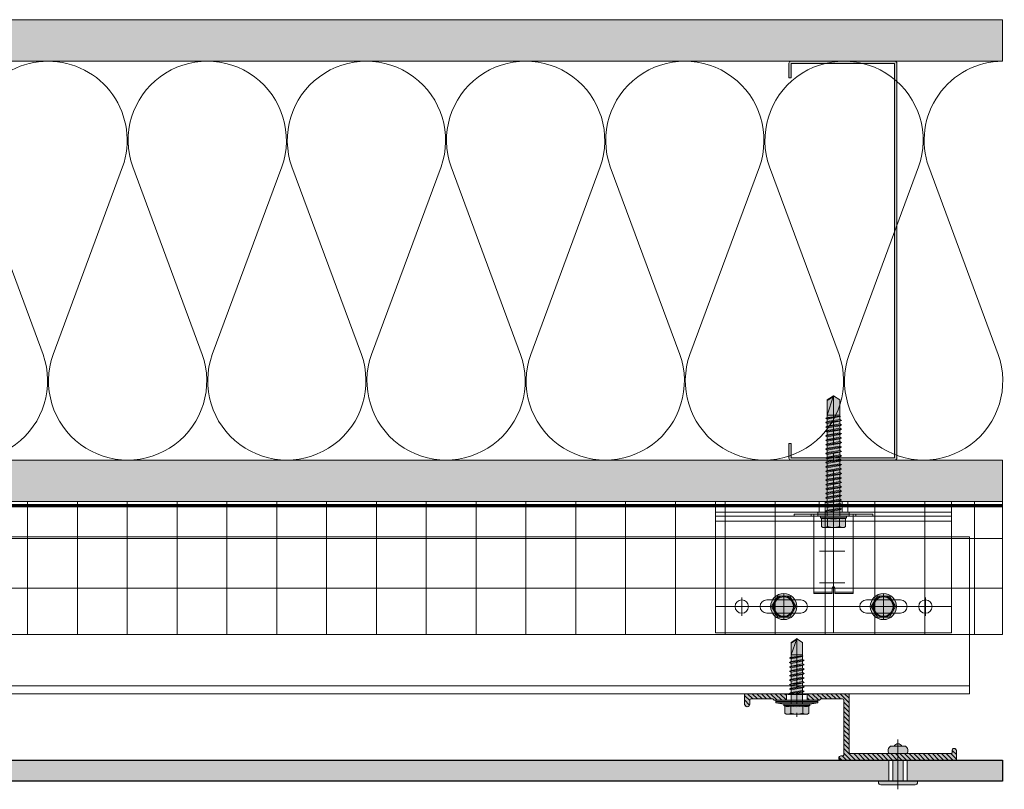
# Model space of a CAD drawing. Units: inches. Extents: x -660 to 317, y -265 to 292.
# Drawn here: x 116 to 131, y -9 to 2 of the extents above; entities that cross this region are included whole.
import ezdxf

# ---------------------------------------------------------------- set-up
doc = ezdxf.new("R2010")
doc.units = ezdxf.units.IN
doc.header["$MEASUREMENT"] = 0
for name, pattern in [('ACAD_ISO02W100', [15, 12, -3]), ('HIDDEN2', [0.1875, 0.125, -0.0625]), ('MITTE2', [28.575, 19.05, -3.175, 3.175, -3.175])]:
    doc.linetypes.add(name, pattern=pattern)
for name, color, linetype, lineweight in [('A-DETL', 3, 'Continuous', 5), ('A-DETL-GENF', 3, 'Continuous', 5), ('A-DETL-INSL', 8, 'Continuous', 5), ('A-ext-insulation', 252, 'Continuous', 5), ('A-WALL', 2, 'Continuous', 5), ('Allface-Accessories', 200, 'Continuous', 9), ('Allface-Alu-Profiles', 7, 'Continuous', 9), ('Allface-Alu-Profiles-hidden', 253, 'ACAD_ISO02W100', 9), ('Allface-Centerlines', 1, 'MITTE2', 9), ('Allface-Dimension', 94, 'Continuous', 9), ('Allface-Hatch', 121, 'Continuous', 9), ('barrier', 1, 'HIDDEN2', 5), ('Cladding', 190, 'Continuous', 30), ('HATCH', 8, 'Continuous', 5), ('hatch elevation', 190, 'Continuous', 30), ('I-WALL', 2, 'Continuous', 5)]:
    doc.layers.add(name, color=color, linetype=linetype, lineweight=lineweight)
doc.styles.add('Allface-dwg', font='arial.ttf')
pattern_1 = [(37.5, (3851.5393, -2440.03933), (-0.01574834, 0.481705942), [0, -0.38, 0, -0.425, 0, -0.40625]), (7.5, (3851.5393, -2440.03933), (0.44244418, 0.70553652), [0, -0.205, 0, -0.3425, 0, -0.13125]), (327.5, (3851.2318, -2440.03933), (0.778535465, 0.001414763), [0, -0.125, 0, -0.45, 0, -0.5875]), (317.5, (3851.2318, -2440.03933), (0.75153165, 0.21941889), [0, -0.0625, 0, -0.295, 0, -0.3375])]

# ---------------------------------------------------------------- blocks, each defined once
blk = doc.blocks.new('C Studs-Section - 6_-V30-Detail 106')
at = {"layer": 'A-DETL-GENF', "transparency": 33554559}
h = blk.add_hatch(color=256, dxfattribs=at)
h.dxf.hatch_style = 1
edge = h.paths.add_edge_path()
edge.add_line((-807.598, 418.721), (-809.16, 418.721))
edge.add_arc((-809.16, 418.69), 0.0313, 90, 180)
edge.add_line((-809.191, 418.69), (-809.191, 418.471))
edge.add_line((-809.191, 418.471), (-809.156, 418.471))
edge.add_line((-809.156, 418.471), (-809.156, 418.686))
edge.add_line((-809.156, 418.686), (-807.601, 418.686))
edge.add_line((-807.601, 418.686), (-807.601, 412.756))
edge.add_line((-807.601, 412.756), (-809.156, 412.756))
edge.add_line((-809.156, 412.756), (-809.156, 412.971))
edge.add_line((-809.156, 412.971), (-809.191, 412.971))
edge.add_line((-809.191, 412.971), (-809.191, 412.752))
edge.add_arc((-809.16, 412.752), 0.0313, 180, 270)
edge.add_line((-809.16, 412.721), (-807.598, 412.721))
edge.add_arc((-807.598, 412.752), 0.0313, 270, 360)
edge.add_line((-807.566, 412.752), (-807.566, 418.69))
edge.add_arc((-807.598, 418.69), 0.0312, 0, 90)
at = {"layer": 'A-DETL-GENF'}
blk.add_lwpolyline([(-807.598, 418.721), (-809.16, 418.721, 0.414214), (-809.191, 418.69), (-809.191, 418.471), (-809.156, 418.471), (-809.156, 418.686), (-807.601, 418.686), (-807.601, 412.756), (-809.156, 412.756), (-809.156, 412.971), (-809.191, 412.971), (-809.191, 412.752, 0.414214), (-809.16, 412.721), (-807.598, 412.721, 0.414214), (-807.566, 412.752), (-807.566, 418.69, 0.414214)], format="xyb", close=True, dxfattribs=at)
blk = doc.blocks.new('*U111')
at = {"transparency": 33554585}
h = blk.add_hatch(color=251, dxfattribs=at)
h.dxf.hatch_style = 1
edge = h.paths.add_edge_path()
edge.add_arc((-0.068, 0.582), 0.08, 122.3941, 214.188)
edge.add_line((-0.134, 0.537), (0.134, 0.537))
edge.add_arc((0.068, 0.582), 0.08, 325.812, 417.6059)
edge.add_line((0.111, 0.649), (-0.111, 0.649))
edge = h.paths.add_edge_path()
edge.add_arc((0, 0.621), 0.0642, 25.8988, 154.1012)
edge.add_line((-0.058, 0.649), (0.058, 0.649))
h = blk.add_hatch(color=251, dxfattribs=at)
h.dxf.hatch_style = 1
h.paths.add_polyline_path([(-0.079, 0.123), (0.079, 0.123), (0.079, 0.438), (-0.079, 0.438)])
h = blk.add_hatch(color=251, dxfattribs=at)
h.dxf.hatch_style = 1
edge = h.paths.add_edge_path()
edge.add_line((-0.258, 0.067), (0.258, 0.067))
edge.add_arc((0.258, 0.105), 0.0375, 270, 360)
edge.add_line((0.295, 0.105), (0.295, 0.123))
edge.add_line((0.295, 0.123), (-0.295, 0.123))
edge.add_line((-0.295, 0.123), (-0.295, 0.105))
edge.add_arc((-0.258, 0.105), 0.0375, 180, 270)
at = {"layer": 'Allface-Accessories', "color": 5}
for p, q in [((-0.139, 0.438), (-0.139, 0.123)), ((0.139, 0.438), (0.139, 0.123))]:
    blk.add_line(p, q, dxfattribs=at)
at = {"layer": 'Allface-Accessories'}
for points in [[(-0.111, 0.649, 0.423414), (-0.134, 0.537), (0.134, 0.537, 0.423414), (0.111, 0.649)], [(0.058, 0.649, 0.626098), (-0.058, 0.649)], [(-0.258, 0.067), (0.258, 0.067, 0.414214), (0.295, 0.105), (0.295, 0.123), (-0.295, 0.123), (-0.295, 0.105, 0.414214)]]:
    blk.add_lwpolyline(points, format="xyb", close=True, dxfattribs=at)
blk.add_lwpolyline([(-0.079, 0.123), (0.079, 0.123), (0.079, 0.438), (-0.079, 0.438)], close=True, dxfattribs=at)
at = {"layer": 'Allface-Centerlines'}
blk.add_line((0, 0.748), (0, 0), dxfattribs=at)
blk = doc.blocks.new('*U98')
at = {"layer": 'Allface-Alu-Profiles'}
for p, q in [((-44.507, 2.36), (-2.165, 2.36)), ((-44.507, 2.36), (-44.507, 0)), ((-44.507, 0), (-2.165, 0))]:
    blk.add_line(p, q, dxfattribs=at)
at = {"layer": 'Allface-Alu-Profiles-hidden', "linetype": 'Continuous'}
blk.add_line((-44.507, 0.12), (-2.165, 0.12), dxfattribs=at)
blk = doc.blocks.new('SLS60x46_fv')
at = {"transparency": 33554483}
h = blk.add_hatch(color=250, dxfattribs=at)
h.dxf.hatch_style = 1
h.paths.add_polyline_path([(-306.61, 157.79), (-307.18, 158.12), (-315.27, 158.12), (-315.85, 157.79), (-315.85, 154.62), (-316.23, 154.37), (-316.23, 153.82), (-317.23, 153.82), (-317.23, 152.22), (-313.62, 152.22), (-313.62, 151.37), (-314.22, 151.02), (-313.62, 150.67), (-313.62, 149.67), (-314.22, 149.33), (-313.62, 148.98), (-313.62, 147.98), (-314.22, 147.63), (-313.62, 147.29), (-313.62, 146.29), (-314.22, 145.94), (-313.62, 145.59), (-313.62, 144.59), (-314.22, 144.25), (-313.62, 143.9), (-313.62, 142.9), (-314.22, 142.56), (-313.62, 142.21), (-313.62, 141.21), (-314.22, 140.86), (-313.62, 140.52), (-313.62, 139.52), (-314.22, 139.17), (-313.62, 138.82), (-313.62, 137.82), (-314.22, 137.48), (-313.62, 137.13), (-313.62, 136.13), (-314.22, 135.78), (-313.62, 135.44), (-313.62, 134.44), (-314.22, 134.09), (-313.62, 133.75), (-313.62, 132.75), (-314.22, 132.4), (-313.62, 132.05), (-313.62, 131.05), (-314.22, 130.71), (-313.62, 130.36), (-313.62, 129.36), (-314.22, 129.01), (-313.62, 128.67), (-313.62, 127.67), (-314.22, 127.32), (-313.62, 126.97), (-313.62, 125.97), (-314.22, 125.63), (-313.62, 125.28), (-313.62, 124.28), (-314.22, 123.93), (-313.62, 123.59), (-313.62, 122.59), (-314.22, 122.24), (-313.62, 121.9), (-313.62, 120.9), (-314.22, 120.55), (-313.62, 120.2), (-313.62, 119.2), (-314.22, 118.86), (-313.62, 118.51), (-313.62, 117.51), (-314.22, 117.16), (-313.62, 116.82), (-313.62, 115.75), (-313.83, 115.63), (-313.62, 115.51), (-313.62, 115.2), (-313.62, 109.31), (-311.23, 107.82), (-308.82, 109.31), (-308.82, 116.05), (-308.22, 116.4), (-308.82, 116.74), (-308.82, 117.66), (-308.22, 118.01), (-308.82, 118.36), (-308.82, 119.36), (-308.22, 119.7), (-308.82, 120.05), (-308.82, 121.05), (-308.22, 121.4), (-308.82, 121.74), (-308.82, 122.74), (-308.22, 123.09), (-308.82, 123.43), (-308.82, 124.43), (-308.22, 124.78), (-308.82, 125.13), (-308.82, 126.13), (-308.22, 126.47), (-308.82, 126.82), (-308.82, 127.82), (-308.22, 128.17), (-308.82, 128.51), (-308.82, 129.51), (-308.22, 129.86), (-308.82, 130.21), (-308.82, 131.21), (-308.22, 131.55), (-308.82, 131.9), (-308.82, 132.9), (-308.22, 133.25), (-308.82, 133.59), (-308.82, 134.59), (-308.22, 134.94), (-308.82, 135.28), (-308.82, 136.28), (-308.22, 136.63), (-308.82, 136.98), (-308.82, 137.98), (-308.22, 138.32), (-308.82, 138.67), (-308.82, 139.67), (-308.22, 140.02), (-308.82, 140.36), (-308.82, 141.36), (-308.22, 141.71), (-308.82, 142.06), (-308.82, 143.06), (-308.22, 143.4), (-308.82, 143.75), (-308.82, 144.75), (-308.22, 145.09), (-308.82, 145.44), (-308.82, 146.44), (-308.22, 146.79), (-308.82, 147.13), (-308.82, 148.13), (-308.22, 148.48), (-308.82, 148.83), (-308.82, 149.83), (-308.22, 150.17), (-308.82, 150.52), (-308.82, 151.52), (-308.22, 151.87), (-308.83, 152.22), (-305.23, 152.22), (-305.23, 153.82), (-306.23, 153.82), (-306.23, 154.37), (-306.61, 154.62)])
for p, q in [((-315.85, 157.79), (-315.27, 158.12)), ((-315.27, 158.12), (-307.18, 158.12)), ((-306.61, 157.79), (-307.18, 158.12)), ((-316.23, 154.37), (-315.85, 154.62)), ((-316.23, 154.37), (-306.23, 154.37)), ((-316.23, 153.82), (-316.23, 154.37)), ((-315.85, 154.62), (-315.85, 157.79)), ((-313.54, 154.62), (-313.54, 157.79)), ((-308.92, 154.62), (-308.92, 157.79)), ((-308.92, 154.62), (-308.92, 157.59)), ((-306.61, 154.62), (-306.61, 157.79)), ((-306.61, 154.62), (-306.61, 157.59)), ((-306.23, 154.37), (-306.61, 154.62)), ((-306.23, 153.82), (-306.23, 154.37)), ((-316.23, 153.82), (-306.23, 153.82)), ((-314.22, 151.02), (-308.22, 151.87)), ((-313.62, 151.37), (-314.22, 151.02)), ((-314.22, 151.02), (-313.62, 150.67)), ((-313.62, 151.37), (-313.62, 153.82)), ((-313.62, 151.37), (-308.82, 152.21)), ((-313.62, 150.67), (-308.82, 151.52)), ((-313.62, 149.67), (-313.62, 150.67)), ((-308.82, 152.21), (-308.82, 153.82)), ((-308.82, 152.21), (-308.22, 151.87)), ((-308.22, 151.87), (-308.82, 151.52)), ((-308.82, 150.52), (-308.82, 151.52)), ((-314.22, 149.33), (-308.22, 150.17)), ((-313.62, 149.67), (-314.22, 149.33)), ((-314.22, 149.33), (-313.62, 148.98)), ((-314.22, 147.63), (-308.22, 148.48)), ((-313.62, 147.98), (-314.22, 147.63)), ((-314.22, 147.63), (-313.62, 147.29)), ((-314.22, 145.94), (-308.22, 146.79)), ((-313.62, 149.67), (-308.82, 150.52)), ((-313.62, 148.98), (-308.82, 149.83)), ((-313.62, 147.98), (-313.62, 148.98)), ((-313.62, 147.98), (-308.82, 148.83)), ((-313.62, 147.29), (-308.82, 148.13)), ((-313.62, 146.29), (-313.62, 147.29)), ((-313.62, 146.29), (-308.82, 147.13)), ((-308.82, 150.52), (-308.22, 150.17)), ((-308.22, 150.17), (-308.82, 149.83)), ((-308.82, 148.83), (-308.82, 149.83)), ((-308.82, 148.83), (-308.22, 148.48)), ((-308.22, 148.48), (-308.82, 148.13)), ((-308.82, 147.13), (-308.82, 148.13)), ((-308.82, 147.13), (-308.22, 146.79)), ((-308.22, 146.79), (-308.82, 146.44)), ((-313.62, 146.29), (-314.22, 145.94)), ((-314.22, 145.94), (-313.62, 145.59)), ((-314.22, 144.25), (-308.22, 145.09)), ((-313.62, 144.59), (-314.22, 144.25)), ((-314.22, 144.25), (-313.62, 143.9)), ((-314.22, 142.56), (-308.22, 143.4)), ((-313.62, 145.59), (-308.82, 146.44)), ((-313.62, 144.59), (-313.62, 145.59)), ((-313.62, 144.59), (-308.82, 145.44)), ((-313.62, 143.9), (-308.82, 144.75)), ((-313.62, 142.9), (-313.62, 143.9)), ((-313.62, 142.9), (-308.82, 143.75)), ((-313.62, 142.21), (-308.82, 143.06)), ((-308.82, 145.44), (-308.82, 146.44)), ((-308.82, 145.44), (-308.22, 145.09)), ((-308.22, 145.09), (-308.82, 144.75)), ((-308.82, 143.75), (-308.82, 144.75)), ((-308.82, 143.75), (-308.22, 143.4)), ((-308.22, 143.4), (-308.82, 143.06)), ((-308.82, 142.06), (-308.82, 143.06)), ((-313.62, 142.9), (-314.22, 142.56)), ((-314.22, 142.56), (-313.62, 142.21)), ((-314.22, 140.86), (-308.22, 141.71)), ((-313.62, 141.21), (-314.22, 140.86)), ((-314.22, 140.86), (-313.62, 140.52)), ((-314.22, 139.17), (-308.22, 140.02)), ((-313.62, 139.52), (-314.22, 139.17)), ((-313.62, 141.21), (-313.62, 142.21)), ((-313.62, 141.21), (-308.82, 142.06)), ((-313.62, 140.52), (-308.82, 141.36)), ((-313.62, 139.52), (-313.62, 140.52)), ((-313.62, 139.52), (-308.82, 140.36)), ((-313.62, 138.82), (-308.82, 139.67)), ((-308.82, 142.06), (-308.22, 141.71)), ((-308.22, 141.71), (-308.82, 141.36)), ((-308.82, 140.36), (-308.82, 141.36)), ((-308.82, 140.36), (-308.22, 140.02)), ((-308.22, 140.02), (-308.82, 139.67)), ((-308.82, 138.67), (-308.82, 139.67)), ((-314.22, 139.17), (-313.62, 138.82)), ((-314.22, 137.48), (-308.22, 138.32)), ((-314.22, 137.48), (-313.62, 137.82)), ((-313.62, 137.13), (-314.22, 137.48)), ((-314.22, 135.78), (-308.22, 136.63)), ((-313.62, 136.13), (-314.22, 135.78)), ((-314.22, 135.78), (-313.62, 135.44)), ((-313.62, 137.82), (-313.62, 138.82)), ((-313.62, 137.82), (-308.82, 138.67)), ((-313.62, 137.13), (-308.82, 137.98)), ((-313.62, 137.13), (-313.62, 136.13)), ((-313.62, 136.13), (-308.82, 136.98)), ((-313.62, 135.44), (-308.82, 136.28)), ((-308.22, 138.32), (-308.82, 138.67)), ((-308.82, 137.98), (-308.22, 138.32)), ((-308.82, 136.98), (-308.82, 137.98)), ((-308.82, 136.98), (-308.22, 136.63)), ((-308.22, 136.63), (-308.82, 136.28)), ((-308.82, 135.28), (-308.82, 136.28)), ((-314.22, 134.09), (-308.22, 134.94)), ((-314.22, 134.09), (-313.62, 134.44)), ((-313.62, 133.75), (-314.22, 134.09)), ((-314.22, 132.4), (-308.22, 133.25)), ((-313.62, 132.75), (-314.22, 132.4)), ((-314.22, 132.4), (-313.62, 132.05)), ((-313.62, 134.44), (-313.62, 135.44)), ((-313.62, 134.44), (-308.82, 135.28)), ((-313.62, 133.75), (-308.82, 134.59)), ((-313.62, 132.75), (-313.62, 133.75)), ((-313.62, 132.75), (-308.82, 133.59)), ((-313.62, 132.05), (-308.82, 132.9)), ((-313.62, 131.05), (-313.62, 132.05)), ((-313.62, 131.05), (-308.82, 131.9)), ((-308.22, 134.94), (-308.82, 135.28)), ((-308.82, 134.59), (-308.22, 134.94)), ((-308.82, 133.59), (-308.82, 134.59)), ((-308.82, 133.59), (-308.22, 133.25)), ((-308.22, 133.25), (-308.82, 132.9)), ((-308.82, 131.9), (-308.82, 132.9)), ((-308.22, 131.55), (-308.82, 131.9)), ((-314.22, 130.71), (-308.22, 131.55)), ((-314.22, 130.71), (-313.62, 131.05)), ((-313.62, 130.36), (-314.22, 130.71)), ((-314.22, 129.01), (-308.22, 129.86)), ((-313.62, 129.36), (-314.22, 129.01)), ((-314.22, 129.01), (-313.62, 128.67)), ((-314.22, 127.32), (-308.22, 128.17)), ((-313.62, 130.36), (-308.82, 131.21)), ((-313.62, 129.36), (-313.62, 130.36)), ((-313.62, 129.36), (-308.82, 130.21)), ((-313.62, 128.67), (-308.82, 129.51)), ((-313.62, 127.67), (-313.62, 128.67)), ((-313.62, 127.67), (-308.82, 128.51)), ((-308.82, 131.21), (-308.22, 131.55)), ((-308.82, 130.21), (-308.82, 131.21)), ((-308.82, 130.21), (-308.22, 129.86)), ((-308.22, 129.86), (-308.82, 129.51)), ((-308.82, 128.51), (-308.82, 129.51)), ((-308.22, 128.17), (-308.82, 128.51)), ((-308.82, 127.82), (-308.22, 128.17)), ((-314.22, 127.32), (-313.62, 127.67)), ((-313.62, 126.97), (-314.22, 127.32)), ((-314.22, 125.63), (-308.22, 126.47)), ((-313.62, 125.97), (-314.22, 125.63)), ((-314.22, 125.63), (-313.62, 125.28)), ((-314.22, 123.93), (-308.22, 124.78)), ((-314.22, 123.93), (-313.62, 124.28)), ((-313.62, 126.97), (-308.82, 127.82)), ((-313.62, 126.97), (-313.62, 125.97)), ((-313.62, 125.97), (-308.82, 126.82)), ((-313.62, 125.28), (-308.82, 126.13)), ((-313.62, 124.28), (-313.62, 125.28)), ((-313.62, 124.28), (-308.82, 125.13)), ((-313.62, 123.59), (-308.82, 124.43)), ((-308.82, 126.82), (-308.82, 127.82)), ((-308.82, 126.82), (-308.22, 126.47)), ((-308.22, 126.47), (-308.82, 126.13)), ((-308.82, 125.13), (-308.82, 126.13)), ((-308.22, 124.78), (-308.82, 125.13)), ((-308.82, 124.43), (-308.22, 124.78)), ((-308.82, 123.43), (-308.82, 124.43)), ((-313.62, 123.59), (-314.22, 123.93)), ((-314.22, 122.24), (-308.22, 123.09)), ((-313.62, 122.59), (-314.22, 122.24)), ((-314.22, 122.24), (-313.62, 121.9)), ((-314.22, 120.55), (-308.22, 121.4)), ((-313.62, 120.9), (-314.22, 120.55)), ((-314.22, 120.55), (-313.62, 120.2)), ((-313.62, 122.59), (-313.62, 123.59)), ((-313.62, 122.59), (-308.82, 123.43)), ((-313.62, 121.9), (-308.82, 122.74)), ((-313.62, 120.9), (-313.62, 121.9)), ((-313.62, 120.9), (-308.82, 121.74)), ((-313.62, 120.2), (-308.82, 121.05)), ((-308.82, 123.43), (-308.22, 123.09)), ((-308.22, 123.09), (-308.82, 122.74)), ((-308.82, 121.74), (-308.82, 122.74)), ((-308.82, 121.74), (-308.22, 121.4)), ((-308.22, 121.4), (-308.82, 121.05)), ((-308.82, 120.05), (-308.82, 121.05)), ((-314.22, 118.86), (-308.22, 119.7)), ((-314.22, 118.86), (-313.62, 119.2)), ((-313.62, 118.51), (-314.22, 118.86)), ((-314.22, 117.16), (-308.22, 118.01)), ((-313.62, 117.51), (-314.22, 117.16)), ((-314.22, 117.16), (-313.62, 116.82)), ((-313.62, 119.2), (-313.62, 120.2)), ((-313.62, 119.2), (-308.82, 120.05)), ((-313.62, 118.51), (-308.82, 119.36)), ((-313.62, 117.51), (-313.62, 118.51)), ((-313.62, 117.51), (-308.82, 118.36)), ((-313.62, 116.82), (-308.82, 117.66)), ((-313.62, 115.75), (-313.62, 116.82)), ((-313.62, 115.75), (-308.82, 116.74)), ((-308.22, 119.7), (-308.82, 120.05)), ((-308.82, 119.36), (-308.22, 119.7)), ((-308.82, 118.36), (-308.82, 119.36)), ((-308.82, 118.36), (-308.22, 118.01)), ((-308.22, 118.01), (-308.82, 117.66)), ((-308.82, 116.74), (-308.82, 117.66)), ((-308.22, 116.4), (-308.82, 116.74)), ((-313.83, 115.63), (-308.22, 116.4)), ((-313.62, 115.75), (-313.83, 115.63)), ((-313.83, 115.63), (-313.62, 115.51)), ((-313.62, 115.51), (-308.82, 116.05)), ((-313.62, 115.2), (-313.62, 115.51)), ((-313.62, 109.31), (-313.62, 115.2)), ((-308.82, 115.2), (-313.62, 115.2)), ((-311.23, 107.82), (-308.82, 115.2)), ((-308.82, 116.05), (-308.22, 116.4)), ((-308.82, 109.31), (-308.82, 116.05)), ((-311.23, 107.82), (-313.62, 109.31)), ((-311.23, 107.82), (-308.82, 109.31)), ((-311.11, 108.14), (-308.82, 109.55))]:
    blk.add_line(p, q)
blk.add_lwpolyline([(-305.23, 152.22), (-317.23, 152.22), (-317.23, 153.82), (-305.23, 153.82)], close=True)
for centre, radius, start, end in [((-314.69, 155.92), 2.2, 58.2882, 121.7118), ((-311.23, 149.86), 8.25, 73.7496, 106.2504), ((-307.76, 155.92), 2.2, 58.2882, 121.7118), ((-314.69, 149.72), 5.03, 76.7228, 103.2772), ((-311.23, 139.46), 15.33, 81.3353, 98.6647), ((-307.76, 149.72), 5.03, 76.7228, 103.2772)]:
    blk.add_arc(centre, radius, start, end)
at = {"layer": 'Allface-Centerlines'}
blk.add_line((-311.23, 107.62), (-311.23, 159.12), dxfattribs=at)
at = {"layer": 'Allface-Dimension', "style": 'Allface-dwg'}
blk.add_attdef('DIMENSION', (-315.43, 155.32), '', height=1.5, dxfattribs=at)
blk = doc.blocks.new('*U101')
for p, q in [((0, 3.553), (0.528, 3.553)), ((0, 1.993), (0, 3.553)), ((0.158, 1.993), (0.158, 3.553)), ((0.296, 0), (0.296, 3.553)), ((0.189, 2.368), (0.217, 2.368)), ((0.189, 2.368), (0.189, 2.025)), ((0.217, 2.032), (0.217, 2.368)), ((0, 1.559), (0, 1.993)), ((0.158, 1.559), (0.158, 1.993)), ((0.189, 2.025), (0.189, 1.528)), ((0.217, 2.072), (1.382, 2.072)), ((0.217, 1.521), (0.217, 2.032)), ((1.362, 1.796), (1.362, 2.072)), ((1.382, 1.796), (1.382, 2.072)), ((1.299, 1.796), (1.382, 1.796)), ((1.299, 1.757), (1.382, 1.757)), ((1.362, 1.48), (1.362, 1.757)), ((1.382, 1.48), (1.382, 1.757)), ((0, 0), (0, 1.559)), ((0.158, 0), (0.158, 1.559)), ((0.189, 1.184), (0.189, 1.528)), ((0.217, 1.184), (0.217, 1.521)), ((0.217, 1.48), (1.382, 1.48)), ((0.189, 1.184), (0.217, 1.184)), ((0.528, 0), (0, 0))]:
    blk.add_line(p, q)
at = {"color": 8}
for p, q in [((0.5, 3.553), (1.974, 3.553)), ((1.974, 3.553), (1.974, 0)), ((0.5, 0), (1.974, 0))]:
    blk.add_line(p, q, dxfattribs=at)
for points in [[(1.678, 2.27), (1.678, 2.783, 1), (1.48, 2.783), (1.48, 2.27, 1)], [(1.678, 0.77), (1.678, 1.283, 1), (1.48, 1.283), (1.48, 0.77, 1)]]:
    blk.add_lwpolyline(points, format="xyb", close=True, dxfattribs=at)
for centre in [(1.579, 3.158), (1.579, 0.395)]:
    blk.add_circle(centre, 0.101, dxfattribs=at)
blk.add_arc((1.299, 1.776), 0.0197, 90, 270)
at = {"layer": 'Allface-Alu-Profiles-hidden'}
for p, q in [((0.217, 0), (0.217, 3.553)), ((0.189, 2.112), (0.217, 2.112)), ((0, 1.993), (0.158, 1.993)), ((0.189, 2.072), (0.217, 2.072)), ((0, 1.905), (0.158, 1.905)), ((0, 1.648), (0.158, 1.648)), ((0, 1.559), (0.158, 1.559)), ((0.189, 1.48), (0.217, 1.48)), ((0.189, 1.441), (0.217, 1.441))]:
    blk.add_line(p, q, dxfattribs=at)
at = {"layer": 'Allface-Centerlines'}
for p, q in [((1.579, 3.553), (1.579, 0)), ((1.441, 3.158), (1.717, 3.158)), ((1.441, 2.526), (1.717, 2.526)), ((1.974, 1.776), (-0.039, 1.776)), ((1.441, 1.026), (1.717, 1.026)), ((1.441, 0.395), (1.717, 0.395))]:
    blk.add_line(p, q, dxfattribs=at)
at = {"layer": 'Allface-Hatch'}
for p, q in [((0.744, 1.565), (0.744, 1.948)), ((1.22, 1.565), (1.22, 1.948))]:
    blk.add_line(p, q, dxfattribs=at)
at = {"layer": 'Allface-Accessories', "xscale": 0.03937, "yscale": 0.03937, "zscale": 0.03937, "rotation": 270}
blk.add_blockref('SLS60x46_fv', (-5.835, -10.477), dxfattribs=at)
blk = doc.blocks.new('SLS48x16_DIN7976_tv')
at = {"transparency": 33554585}
h = blk.add_hatch(color=251, dxfattribs=at)
h.dxf.hatch_style = 1
edge = h.paths.add_edge_path()
edge.add_arc((0, 0), 5, 0, 360)
blk.add_lwpolyline([(-2.31, 4), (-4.62, 0), (-2.31, -4), (2.31, -4), (4.62, 0), (2.31, 4)], close=True)
for radius in [5, 4, 3.7]:
    blk.add_circle((0, 0), radius)
at = {"layer": 'Allface-Centerlines'}
for p, q in [((0, 5), (0, -5)), ((-5, 0), (5, 0))]:
    blk.add_line(p, q, dxfattribs=at)
at = {"layer": 'Allface-Dimension', "style": 'Allface-dwg'}
blk.add_attdef('DIMENSION', (-3.41, 0.45), '', height=1.5, dxfattribs=at)
blk = doc.blocks.new('SSKTB55x25+Di16_fv')
at = {"transparency": 33554585}
h = blk.add_hatch(color=251, dxfattribs=at)
h.dxf.hatch_style = 1
h.paths.add_polyline_path([(4.62, 4.97), (4.05, 5.3), (-4.05, 5.3), (-4.62, 4.97), (-4.62, 2.3), (-5, 2.06), (-5, 1.5), (-8, 1), (-8, 0), (-2.14, 0), (-2.14, -3.07), (-2.74, -3.42), (-2.14, -3.76), (-2.14, -4.76), (-2.74, -5.11), (-2.14, -5.46), (-2.14, -6.46), (-2.74, -6.8), (-2.14, -7.15), (-2.14, -8.15), (-2.74, -8.5), (-2.14, -8.84), (-2.14, -9.84), (-2.74, -10.19), (-2.14, -10.54), (-2.14, -11.54), (-2.74, -11.88), (-2.14, -12.23), (-2.14, -13.23), (-2.74, -13.57), (-2.14, -13.92), (-2.14, -14.92), (-2.74, -15.27), (-2.14, -15.61), (-2.14, -16.76), (-2.35, -16.88), (-2.14, -17), (-2.14, -17.31), (-2.14, -22), (0, -23.5), (2.16, -22), (2.16, -16.46), (2.76, -16.11), (2.16, -15.77), (2.16, -14.77), (2.76, -14.42), (2.16, -14.07), (2.16, -13.07), (2.76, -12.73), (2.16, -12.38), (2.16, -11.38), (2.76, -11.04), (2.16, -10.69), (2.16, -9.69), (2.76, -9.34), (2.16, -9), (2.16, -8), (2.76, -7.65), (2.16, -7.3), (2.16, -6.3), (2.76, -5.96), (2.16, -5.61), (2.16, -4.61), (2.76, -4.26), (2.16, -3.92), (2.16, -2.92), (2.76, -2.57), (2.16, -2.22), (2.16, 0), (8, 0), (8, 1), (5, 1.5), (5, 2.06), (4.62, 2.3)])
for p, q in [((-4.62, 4.97), (-4.05, 5.3)), ((-4.62, 2.3), (-4.62, 4.97)), ((-4.05, 5.3), (4.05, 5.3)), ((-2.31, 2.3), (-2.31, 4.97)), ((2.31, 2.3), (2.31, 4.97)), ((2.31, 2.3), (2.31, 4.77)), ((4.62, 4.97), (4.05, 5.3)), ((4.62, 2.3), (4.62, 4.97)), ((4.62, 2.3), (4.62, 4.77)), ((-8, 1), (-5, 1.5)), ((8, 0.5), (-8, 0.5)), ((-5, 2.06), (-4.62, 2.3)), ((-5, 2.06), (5, 2.06)), ((-5, 1.5), (-5, 2.06)), ((-5, 1.5), (5, 1.5)), ((-2.14, -3.07), (-2.14, 1.5)), ((2.16, -2.22), (2.16, 1.5)), ((5, 2.06), (4.62, 2.3)), ((5, 1.5), (5, 2.06)), ((5, 1.5), (8, 1)), ((-2.74, -3.42), (2.76, -2.57)), ((-2.14, -3.07), (-2.74, -3.42)), ((-2.74, -3.42), (-2.14, -3.76)), ((-2.14, -3.07), (-2.14, -2.07)), ((-2.14, -3.07), (2.16, -2.22)), ((-2.14, -3.76), (2.16, -2.92)), ((2.16, -2.22), (2.76, -2.57)), ((2.76, -2.57), (2.16, -2.92)), ((2.16, -3.92), (2.16, -2.92)), ((-2.74, -5.11), (2.76, -4.26)), ((-2.74, -5.11), (-2.14, -4.76)), ((-2.14, -5.46), (-2.74, -5.11)), ((-2.74, -6.8), (2.76, -5.96)), ((-2.74, -6.8), (-2.14, -6.46)), ((-2.14, -7.15), (-2.74, -6.8)), ((-2.14, -4.76), (-2.14, -3.76)), ((-2.14, -4.76), (2.16, -3.92)), ((-2.14, -5.46), (2.16, -4.61)), ((-2.14, -6.46), (-2.14, -5.46)), ((-2.14, -6.46), (2.16, -5.61)), ((-2.14, -7.15), (2.16, -6.3)), ((-2.14, -8.15), (-2.14, -7.15)), ((-2.14, -8.15), (2.16, -7.3)), ((2.76, -4.26), (2.16, -3.92)), ((2.16, -4.61), (2.76, -4.26)), ((2.16, -5.61), (2.16, -4.61)), ((2.76, -5.96), (2.16, -5.61)), ((2.16, -6.3), (2.76, -5.96)), ((2.16, -7.3), (2.16, -6.3)), ((2.16, -7.3), (2.76, -7.65)), ((-2.74, -8.5), (2.76, -7.65)), ((-2.14, -8.15), (-2.74, -8.5)), ((-2.74, -8.5), (-2.14, -8.84)), ((-2.74, -10.19), (2.76, -9.34)), ((-2.74, -10.19), (-2.14, -9.84)), ((-2.14, -10.54), (-2.74, -10.19)), ((-2.74, -11.88), (2.76, -11.04)), ((-2.14, -8.84), (2.16, -8)), ((-2.14, -9.84), (-2.14, -8.84)), ((-2.14, -9.84), (2.16, -9)), ((-2.14, -10.54), (2.16, -9.69)), ((-2.14, -11.54), (-2.14, -10.54)), ((-2.14, -11.54), (2.16, -10.69)), ((2.76, -7.65), (2.16, -8)), ((2.16, -9), (2.16, -8)), ((2.76, -9.34), (2.16, -9)), ((2.16, -9.69), (2.76, -9.34)), ((2.16, -10.69), (2.16, -9.69)), ((2.76, -11.04), (2.16, -10.69)), ((2.16, -11.38), (2.76, -11.04)), ((-2.74, -11.88), (-2.14, -11.54)), ((-2.14, -12.23), (-2.74, -11.88)), ((-2.74, -13.57), (2.76, -12.73)), ((-2.14, -13.23), (-2.74, -13.57)), ((-2.74, -13.57), (-2.14, -13.92)), ((-2.74, -15.27), (2.76, -14.42)), ((-2.74, -15.27), (-2.14, -14.92)), ((-2.14, -12.23), (2.16, -11.38)), ((-2.14, -13.23), (-2.14, -12.23)), ((-2.14, -13.23), (2.16, -12.38)), ((-2.14, -13.92), (2.16, -13.07)), ((-2.14, -14.92), (-2.14, -13.92)), ((-2.14, -14.92), (2.16, -14.07)), ((-2.14, -15.61), (2.16, -14.77)), ((2.16, -12.38), (2.16, -11.38)), ((2.16, -12.38), (2.76, -12.73)), ((2.76, -12.73), (2.16, -13.07)), ((2.16, -14.07), (2.16, -13.07)), ((2.76, -14.42), (2.16, -14.07)), ((2.16, -14.77), (2.76, -14.42)), ((2.16, -15.77), (2.16, -14.77)), ((-2.14, -15.61), (-2.74, -15.27)), ((-2.35, -16.88), (2.76, -16.11)), ((-2.14, -16.76), (-2.35, -16.88)), ((-2.35, -16.88), (-2.14, -17)), ((-2.14, -16.76), (-2.14, -15.61)), ((-2.14, -16.76), (2.16, -15.77)), ((-2.14, -17), (2.16, -16.46)), ((-2.14, -17.31), (-2.14, -17)), ((-2.14, -22), (-2.14, -17.31)), ((2.16, -17.31), (-2.14, -17.31)), ((0, -23.5), (2.16, -17.31)), ((2.76, -16.11), (2.16, -15.77)), ((2.16, -16.46), (2.76, -16.11)), ((2.16, -22), (2.16, -16.46)), ((0, -23.5), (-2.14, -22)), ((0, -23.5), (2.16, -22)), ((0.11, -23.18), (2.16, -21.77))]:
    blk.add_line(p, q)
blk.add_lwpolyline([(-8, 0), (8, 0), (8, 1), (-8, 1)], close=True)
for centre, radius, start, end in [((-3.46, 3.1), 2.2, 58.2882, 121.7118), ((0, -2.95), 8.25, 73.7496, 106.2504), ((3.46, 3.1), 2.2, 58.2882, 121.7118), ((-3.46, -2.59), 5.03, 76.7228, 103.2772), ((0, -12.85), 15.33, 81.3353, 98.6647), ((3.46, -2.59), 5.03, 76.7228, 103.2772)]:
    blk.add_arc(centre, radius, start, end)
at = {"layer": 'Allface-Centerlines'}
blk.add_line((0, -23.7), (0, 6.3), dxfattribs=at)
at = {"layer": 'Allface-Dimension', "style": 'Allface-dwg'}
blk.add_attdef('DIMENSION', (-4.2, 3.01), '', height=1.5, dxfattribs=at)
blk = doc.blocks.new('A-Z1.00.080')
at = {"layer": 'Allface-Alu-Profiles', "lineweight": 0, "transparency": 33554483}
h = blk.add_hatch(color=251, dxfattribs=at)
h.dxf.hatch_style = 1
edge = h.paths.add_edge_path()
edge.add_line((0.944, 1), (0.944, 0.902))
edge.add_line((0.944, 0.902), (1.13, 0.902))
edge.add_line((1.13, 0.902), (1.15, 0.921))
edge.add_line((1.15, 0.921), (1.476, 0.921))
edge.add_arc((1.476, 0.902), 0.0197, 0, 90, ccw=False)
edge.add_line((1.496, 0.902), (1.496, 0.083))
edge.add_arc((1.476, 0.083), 0.0197, -90, 0, ccw=False)
edge.add_line((1.476, 0.063), (1.449, 0.063))
edge.add_arc((1.449, 0.031), 0.0315, 90, 270)
edge.add_line((1.449, 0), (3.169, 0))
edge.add_arc((3.169, 0.02), 0.0197, 270, 360)
edge.add_line((3.189, 0.02), (3.189, 0.138))
edge.add_arc((3.144, 0.14), 0.0449, 357.2046, 415.925)
edge.add_line((3.169, 0.177), (3.146, 0.177))
edge.add_arc((3.146, 0.157), 0.0197, 90, 180)
edge.add_line((3.126, 0.157), (3.126, 0.118))
edge.add_arc((3.106, 0.118), 0.0197, -90, 0, ccw=False)
edge.add_line((3.106, 0.098), (1.594, 0.098))
edge.add_arc((1.594, 0.118), 0.0197, 180, 270, ccw=False)
edge.add_line((1.575, 0.118), (1.575, 0.98))
edge.add_arc((1.555, 0.98), 0.0197, 0, 90)
edge.add_line((1.555, 1), (0.944, 1))
edge = h.paths.add_edge_path()
edge.add_line((0.631, 0.902), (0.631, 1))
edge.add_line((0.631, 1), (0.02, 1))
edge.add_arc((0.02, 0.98), 0.0197, 90, 180)
edge.add_line((0, 0.98), (0, 0.843))
edge.add_arc((0.039, 0.843), 0.0394, 180, 360)
edge.add_line((0.079, 0.843), (0.079, 0.902))
edge.add_arc((0.098, 0.902), 0.0197, 90, 180, ccw=False)
edge.add_line((0.098, 0.921), (0.425, 0.921))
edge.add_line((0.425, 0.921), (0.445, 0.902))
edge.add_line((0.445, 0.902), (0.631, 0.902))
at = {"layer": 'Allface-Alu-Profiles-hidden', "transparency": 33554559}
h = blk.add_hatch(dxfattribs=at)
h.set_pattern_fill('ANSI31', color=256, scale=0.3937, angle=90, style=0)
h.set_pattern_definition([(135, (-6.50039, 0), (-0.0347985, -0.0347985), [])])
edge = h.paths.add_edge_path()
edge.add_line((0.944, 1), (0.944, 0.902))
edge.add_line((0.944, 0.902), (1.13, 0.902))
edge.add_line((1.13, 0.902), (1.15, 0.921))
edge.add_line((1.15, 0.921), (1.476, 0.921))
edge.add_arc((1.476, 0.902), 0.0197, 0, 90, ccw=False)
edge.add_line((1.496, 0.902), (1.496, 0.083))
edge.add_arc((1.476, 0.083), 0.0197, -90, 0, ccw=False)
edge.add_line((1.476, 0.063), (1.449, 0.063))
edge.add_arc((1.449, 0.031), 0.0315, 90, 270)
edge.add_line((1.449, 0), (3.169, 0))
edge.add_arc((3.169, 0.02), 0.0197, 270, 360)
edge.add_line((3.189, 0.02), (3.189, 0.138))
edge.add_arc((3.144, 0.14), 0.0449, 357.2046, 415.925)
edge.add_line((3.169, 0.177), (3.146, 0.177))
edge.add_arc((3.146, 0.157), 0.0197, 90, 180)
edge.add_line((3.126, 0.157), (3.126, 0.118))
edge.add_arc((3.106, 0.118), 0.0197, -90, 0, ccw=False)
edge.add_line((3.106, 0.098), (1.594, 0.098))
edge.add_arc((1.594, 0.118), 0.0197, 180, 270, ccw=False)
edge.add_line((1.575, 0.118), (1.575, 0.98))
edge.add_arc((1.555, 0.98), 0.0197, 0, 90)
edge.add_line((1.555, 1), (0.944, 1))
edge = h.paths.add_edge_path()
edge.add_line((0.631, 0.902), (0.631, 1))
edge.add_line((0.631, 1), (0.02, 1))
edge.add_arc((0.02, 0.98), 0.0197, 90, 180)
edge.add_line((0, 0.98), (0, 0.843))
edge.add_arc((0.039, 0.843), 0.0394, 180, 360)
edge.add_line((0.079, 0.843), (0.079, 0.902))
edge.add_arc((0.098, 0.902), 0.0197, 90, 180, ccw=False)
edge.add_line((0.098, 0.921), (0.425, 0.921))
edge.add_line((0.425, 0.921), (0.445, 0.902))
edge.add_line((0.445, 0.902), (0.631, 0.902))
for p, q in [((0.631, 1), (0.631, 0.902)), ((0.944, 1), (0.944, 0.902)), ((3.189, 0.02), (3.189, 0.02))]:
    blk.add_line(p, q)
blk.add_lwpolyline([(3.169, 0.177, -0.261973), (3.189, 0.138), (3.189, 0.02), (3.189, 0.02, -0.414214), (3.169, 0), (1.449, 0, -1), (1.449, 0.063), (1.476, 0.063, 0.414214), (1.496, 0.083), (1.496, 0.902, 0.414214), (1.476, 0.921), (1.15, 0.921), (1.13, 0.902), (0.792, 0.902, 1), (0.782, 0.902), (0.445, 0.902), (0.425, 0.921), (0.098, 0.921, 0.414214), (0.079, 0.902), (0.079, 0.843, -1), (0, 0.843), (0, 0.98, -0.414214), (0.02, 1), (0.65, 1), (0.65, 0.988), (0.782, 0.988, -1), (0.792, 0.988), (0.925, 0.988), (0.925, 1), (1.555, 1, -0.414214), (1.575, 0.98), (1.575, 0.118, 0.414214), (1.594, 0.098), (3.106, 0.098, 0.414214), (3.126, 0.118), (3.126, 0.157, -0.414214), (3.146, 0.177), (3.169, 0.177)], format="xyb")
at = {"layer": 'Allface-Centerlines'}
blk.add_line((0.787, 0.877), (0.787, 1.021), dxfattribs=at)
at = {"layer": 'Allface-Accessories', "xscale": 0.03937007874015749, "yscale": 0.03937007874015749, "zscale": 0.03937007874015749, "rotation": 180}
blk.add_blockref('SSKTB55x25+Di16_fv', (0.787, 0.902), dxfattribs=at)

msp = doc.modelspace()

# ---------------------------------------------------------------- hatches: boundary and pattern name
at = {"layer": 'A-ext-insulation', "transparency": 33554483}
h = msp.add_hatch(dxfattribs=at)
h.set_pattern_fill('ANSI37', color=256, scale=6, angle=45, style=0)
h.set_pattern_definition([(90, (-773.6917, -1155.9622), (-0.75, 6e-16), []), (180, (-773.6917, -1155.9622), (-6e-16, -0.75), [])])
h.paths.add_polyline_path([(87.63913, -4.90856), (87.63913, -6.90856), (130.48172, -6.90856), (130.48172, -4.90856)])
at = {"layer": 'HATCH'}
h = msp.add_hatch(dxfattribs=at)
h.set_pattern_fill('AR-SAND', color=256, scale=0.25, style=0)
h.set_pattern_definition(pattern_1)
h.paths.add_polyline_path([(86.89747, 2.34144), (86.89747, 1.71644), (130.48172, 1.71644), (130.48172, 2.34144)])
at = {"layer": 'HATCH', "transparency": 33554457}
for points in [[(86.98824, 2.34144), (86.98824, 1.71644), (130.48172, 1.71644), (130.48172, 2.34144)], [(86.98824, -4.28158), (86.98824, -4.90658), (130.48172, -4.90856), (130.48172, -4.28356)]]:
    msp.add_hatch(color=254, dxfattribs=at).paths.add_polyline_path(points)
at = {"layer": 'HATCH'}
h = msp.add_hatch(dxfattribs=at)
h.set_pattern_fill('AR-SAND', color=256, scale=0.25, style=0)
h.set_pattern_definition(pattern_1)
h.paths.add_polyline_path([(86.89747, -4.28356), (86.89747, -4.90856), (130.48172, -4.90856), (130.48172, -4.28356)])
at = {"layer": 'hatch elevation', "lineweight": 0, "transparency": 33554483}
h = msp.add_hatch(color=256, dxfattribs=at)
h.dxf.hatch_style = 1
h.paths.add_polyline_path([(109.5005, -9.11377), (109.5005, -8.79881), (108.06443, -8.79881), (108.06443, -9.11377)])
h.paths.add_polyline_path([(129.04566, -8.79881), (129.04566, -9.11377), (130.48172, -9.11377), (130.48172, -8.79881)])
h.paths.add_polyline_path([(128.76818, -9.11377), (128.76818, -8.79881), (109.77798, -8.79881), (109.77798, -9.11377)])

# ---------------------------------------------------------------- linework, layer by layer
at = {"layer": 'A-DETL'}
msp.add_line((86.98824, 1.71644), (130.48172, 1.71644), dxfattribs=at)
at = {"layer": 'A-DETL-INSL'}
for points in [[(113.79795, -2.69355, 1.41711273), (116.04196, -2.69355), (114.99571, 0.12647, -0.51825007), (116.11772, 1.71648, -0.51825007)], [(116.11772, 1.71648, -0.51825007), (117.23973, 0.12647), (116.19348, -2.69355, 1.41711273), (118.43749, -2.69355), (117.39124, 0.12647, -1.41711273), (119.63526, 0.12647), (118.58901, -2.69355, 1.41711273), (120.83302, -2.69355), (119.78677, 0.12647, -1.41711273), (122.03079, 0.12647), (120.98454, -2.69355, 1.41711273), (123.22855, -2.69355), (122.1823, 0.12647, -1.41711273), (124.42632, 0.12647), (123.38007, -2.69355, 1.41711273), (125.62408, -2.69355), (124.57783, 0.12647, -1.41711273), (126.82185, 0.12647), (125.7756, -2.69355, 1.41711273), (128.01961, -2.69355), (126.97337, 0.12647, -1.41711273), (129.21738, 0.12647), (128.17113, -2.69355, 1.41711273), (130.41514, -2.69355), (129.3689, 0.12647, -0.5158074), (130.48172, 1.71644, -0.51825007)]]:
    msp.add_lwpolyline(points, format="xyb", dxfattribs=at)
at = {"layer": 'A-ext-insulation', "transparency": 33554483}
msp.add_lwpolyline([(130.48172, -6.90856), (87.63913, -6.90856), (87.63913, -4.90856), (130.48172, -4.90856)], close=True, dxfattribs=at)
at = {"layer": 'A-WALL'}
for p, q in [((130.48172, 2.34144), (86.89747, 2.34144)), ((130.48172, 1.71644), (130.48172, 2.34144)), ((130.48172, -4.90856), (130.48172, -4.28356))]:
    msp.add_line(p, q, dxfattribs=at)
at = {"layer": 'barrier', "const_width": 0.05}
msp.add_lwpolyline([(130.48172, -4.97106), (86.89747, -4.97106), (86.89747, -0.43856)], dxfattribs=at)
at = {"layer": 'Cladding'}
msp.add_lwpolyline([(108.06443, -8.79881), (130.48172, -8.79881), (130.48172, -9.11377), (108.06443, -9.11377)], close=True, dxfattribs=at)
at = {"layer": 'I-WALL'}
for p, q in [((86.98824, -4.28356), (130.48172, -4.28356)), ((86.98824, -4.90856), (130.48172, -4.90856))]:
    msp.add_line(p, q, dxfattribs=at)

# ---------------------------------------------------------------- block references
at = {"layer": 'A-DETL-GENF'}
msp.add_blockref('C Studs-Section - 6_-V30-Detail 106', (936.45619, -417.0048), dxfattribs=at)
at = {"layer": 'Allface-Accessories', "xscale": -0.03937, "yscale": 0.03937, "zscale": 0.03937}
for p in [(127.18755, -6.48751), (128.68755, -6.48751)]:
    msp.add_blockref('SLS48x16_DIN7976_tv', p, dxfattribs=at)
at = {"layer": 'Allface-Accessories', "xscale": -1}
msp.add_blockref('*U111', (128.90692, -9.23716), dxfattribs=at)
at = {"layer": 'Allface-Alu-Profiles', "rotation": 270}
msp.add_blockref('*U101', (126.16123, -4.90856), dxfattribs=at)
at = {"layer": 'Allface-Alu-Profiles', "xscale": -1}
msp.add_blockref('*U98', (85.47447, -7.79881), dxfattribs=at)
at = {"layer": 'Allface-Alu-Profiles'}
msp.add_blockref('A-Z1.00.080', (126.59787, -8.79881), dxfattribs=at)

doc.saveas('drawing.dxf')
